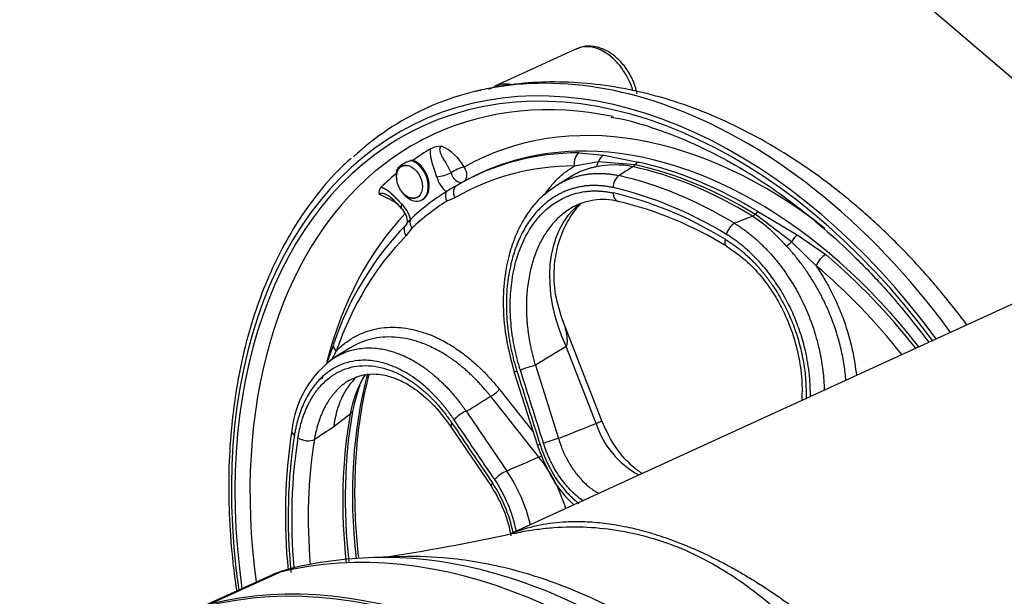
# Model space of a CAD drawing. Units: millimetres. Extents: x 0 to 210, y -3 to 297.
# Drawn here: x 26 to 39, y 272 to 279 of the extents above; entities that cross this region are included whole.
import ezdxf
from ezdxf import colors
from ezdxf.entities.mleader import LeaderData, LeaderLine
from ezdxf.math import Vec2, Vec3

# ---------------------------------------------------------------- set-up
doc = ezdxf.new("R2010")
doc.units = ezdxf.units.MM
doc.layers.add('A6B7N0B000', color=7, linetype='Continuous')
doc.layers.add('Default', color=7, linetype='Continuous')

# ---------------------------------------------------------------- blocks, each defined once
blk = doc.blocks.new('SE9')
at = {"layer": 'A6B7N0B000', "color": 7, "linetype": 'Continuous'}
for p, q in [((32.975, 279.05), (31.919, 278.567)), ((33.012, 277.704), (33.331, 277.674)), ((33.256, 277.585), (32.951, 277.533)), ((33.735, 277.549), (33.256, 277.585)), ((33.331, 277.674), (33.774, 277.583)), ((30.729, 277.538), (30.718, 277.533)), ((30.644, 277.374), (30.647, 277.352)), ((31.609, 277.38), (31.569, 277.36)), ((32.928, 277.41), (32.733, 277.291)), ((30.723, 277.187), (30.737, 277.17)), ((41.821, 277.21), (32.12, 272.765)), ((32.724, 277.286), (32.691, 277.26)), ((30.906, 277.123), (30.917, 277.128)), ((30.965, 277.09), (30.976, 277.095)), ((31.4, 277.12), (31.297, 277.079)), ((35.332, 276.94), (35.835, 276.639)), ((35.761, 276.549), (35.289, 276.907)), ((30.843, 276.726), (30.771, 276.631)), ((36.079, 276.24), (35.761, 276.549)), ((35.835, 276.639), (36.205, 276.385)), ((33.303, 274.232), (32.795, 275.538)), ((29.826, 275.214), (29.731, 274.959)), ((30.051, 275.18), (29.842, 275.05)), ((33.23, 274.198), (32.843, 275.194)), ((29.864, 275.135), (29.798, 275.014)), ((32.443, 274.95), (32.742, 274.002)), ((29.69, 274.815), (29.677, 274.77)), ((32.17, 274.859), (32.47, 273.91)), ((30.044, 274.319), (29.832, 274.152)), ((31.35, 274.152), (31.874, 273.379)), ((30.721, 272.471), (30.345, 272.459)), ((29.007, 272.224), (28.113, 271.814)), ((29.119, 272.263), (28.224, 271.853))]:
    blk.add_line(p, q, dxfattribs=at)
for centre, radius, start, end in [((31.219, 277.503), 0.286, 88.7927, 117.9353), ((30.999, 277.244), 0.59, 27.7574, 67.4376), ((30.858, 277.031), 0.575, 90.1296, 92.7433), ((31.075, 278.095), 0.708, 277.3046, 292.9336), ((33.472, 276.345), 1.202, 78.7829, 102.2036), ((129.428, 129.628), 176.17, 122.91201, 122.98111), ((30.501, 277.195), 0.0845, 130.3048, 200.7845), ((31.424, 277.151), 0.146, 160.3264, 209.5938), ((33.565, 273.439), 4.397, 119.0672, 121.2072), ((29.802, 275.725), 1.568, 56.7067, 66.73), ((29.993, 276.401), 0.923, 39.0944, 55.7927), ((33.32, 276.275), 0.824, 76.0308, 120.7815), ((32.426, 272.452), 4.749, 58.3285, 76.7273), ((30.549, 276.809), 0.236, 355.8706, 46.7824), ((30.251, 277.145), 0.64, 321.8094, 327.944), ((30.949, 276.802), 0.131, 162.836, 215.4894), ((34.098, 275.135), 2.097, 40.486, 56.4444), ((33.703, 273.928), 4.086, 135.9289, 161.5291), ((202.819, -4.345), 327.16, 121.3021, 121.38417), ((30.607, 273.969), 1.325, 125.1778, 174.2681), ((31.389, 274.099), 1.362, 147.426, 170.6979), ((31.723, 274.836), 0.32, 296.004, 322.0663), ((160.113, 74.818), 238.133, 123.16776, 123.2403), ((34.319, 274.538), 1.141, 197.3518, 241.9616), ((36.306, 273.011), 7.102, 171.1458, 185.8183), ((30.987, 272.555), 1.926, 16.1561, 38.744), ((30.318, 272.393), 2.119, 13.3717, 34.0841), ((30.504, 272.458), 1.651, 9.8999, 33.9078), ((30.381, 272.425), 1.809, 11.3339, 33.6289), ((30.318, 272.409), 1.919, 11.7438, 33.5476), ((26.897, 296.692), 24.491, 278.3095, 282.4082), ((30.473, 267.416), 5.044, 91.4499, 104.0471), ((29.59, 270.951), 1.4, 104.1073, 114.6163)]:
    blk.add_arc(centre, radius, start, end, dxfattribs=at)
for centre, major_axis, ratio, start_param, end_param in [((33.252, 278.446), (0.277, -0.605), 0.675453, 1.370201, 3.141593), ((34.115, 271.236), (-3.123, 6.817), 0.675453, 5.01309, 6.283185), ((34.12, 271.239), (3.152, -6.88), 0.675453, 1.86865, 4.301125), ((34.226, 271.287), (-3.203, 6.991), 0.675453, 5.714211, 6.283185), ((32.196, 277.962), (0.277, -0.605), 0.675453, 2.685237, 3.141827), ((32.15, 277.941), (-0.276, 0.601), 0.675453, 0, 0.091727), ((32.15, 277.941), (-0.276, 0.601), 0.675453, 6.024642, 6.283185), ((34.195, 271.273), (-3.059, 6.676), 0.675453, 5.823981, 6.283185), ((34.226, 271.287), (-3.203, 6.991), 0.675453, 5.005365, 5.714211), ((34.226, 271.287), (-3.203, 6.991), 0.675453, 0, 0.215718), ((34.589, 271.453), (-2.834, 6.185), 0.675453, -0.919673, 0.057118), ((34.115, 271.236), (-3.123, 6.817), 0.675453, 0, 1.155485), ((34.195, 271.273), (-3.059, 6.676), 0.675453, 0, 0.182136), ((34.413, 271.373), (-3.003, 6.554), 0.675453, 0.075334, 0.131183), ((34.459, 271.394), (2.762, -6.028), 0.675453, 2.844213, 3.209272), ((34.5, 271.413), (-2.763, 6.03), 0.675453, -0.278658, 0.031992), ((33.046, 277.573), (-0.001, 0.14), 0.705037, 0.34451, 1.85535), ((34.5, 271.413), (-2.763, 6.03), 0.675453, -1.229353, -0.278658), ((30.848, 277.344), (-0.117, 0.255), 0.675453, 1.983629, 5.772923), ((30.86, 277.35), (-0.117, 0.255), 0.675453, 3.141593, 5.701892), ((33.18, 277.616), (0.021, -0.103), 0.724923, 0.239163, 1.115229), ((33.358, 277.543), (0.026, 0.138), 0.779439, 0.482116, 1.413355), ((33.791, 277.454), (0.03, 0.137), 0.657815, 0.493218, 0.950716), ((34.398, 271.366), (-2.761, 6.025), 0.675453, 5.495952, 5.814291), ((34.195, 271.273), (-3.059, 6.676), 0.675453, 0.182136, 1.146152), ((34.413, 271.373), (-3.003, 6.554), 0.675453, 0.183486, 0.239336), ((30.848, 277.344), (-0.117, 0.255), 0.675453, 0.824932, 1.157963), ((31.443, 277.45), (0.126, 0.06), 0.298733, 0.775728, 2.234701), ((31.448, 277.452), (-0.058, 0.127), 0.675453, 1.341531, 3.050035), ((34.369, 271.353), (2.705, -5.904), 0.675453, 2.844213, 3.209272), ((31.443, 277.45), (-0.069, 0.122), 0.736201, 3.267937, 4.871068), ((33.693, 277.621), (-0.022, -0.103), 0.657815, 0.510671, 0.950716), ((34.327, 271.334), (-2.749, 5.999), 0.675453, 5.495952, 5.814291), ((34.357, 271.347), (-2.754, 6.01), 0.675453, 5.495952, 5.814291), ((31.359, 277.411), (0.116, -0.254), 0.675453, 4.483123, 5.33022), ((33.546, 277.28), (0.031, 0.137), 0.655979, 0.514948, 1.915748), ((34.121, 271.239), (-2.742, 5.984), 0.675453, 5.501432, 5.808811), ((34.413, 271.373), (-2.761, 6.026), 0.675453, 0.092854, 0.221815), ((34.033, 271.199), (-2.69, 5.872), 0.675453, 5.501432, 5.808811), ((33.547, 277.211), (0.031, 0.137), 0.655906, 1.915915, 3.140271), ((34.027, 271.196), (-2.661, 5.808), 0.675453, 5.501647, 5.808597), ((34.369, 271.353), (-2.713, 5.921), 0.675453, 0.092854, 0.221815), ((30.625, 276.842), (-0.116, 0.254), 0.675453, 4.409227, 5.256324), ((34.02, 275.616), (0.909, -1.495), 0.707249, 3.236218, 4.568714), ((35.316, 276.823), (0.073, 0.119), 0.520465, 0.693201, 1.150699), ((34.589, 271.453), (-2.834, 6.185), 0.675453, 0.265942, 0.691687), ((35.269, 276.969), (-0.0548, -0.0896), 0.520465, 0.710654, 1.150699), ((35.008, 276.675), (-0.072, -0.12), 0.52332, 3.849592, 5.250392), ((34.369, 271.353), (-2.705, 5.904), 0.675453, 0.24699, 0.612049), ((34.992, 276.614), (0.072, 0.12), 0.523432, 2.108695, 3.146733), ((35.726, 276.564), (-0.0764, -0.072), 0.337281, 0.847701, 1.723768), ((35.809, 276.53), (0.071, 0.121), 0.363117, 0.691498, 1.622737), ((36.172, 276.281), (0.09, 0.107), 0.423672, 0.764142, 2.274982), ((34.459, 271.394), (2.762, -6.028), 0.675453, 1.912354, 2.182845), ((34.369, 271.353), (2.705, -5.904), 0.675453, 1.919831, 2.182845), ((29.96, 275.176), (0.132, -0.046), 0.603544, 3.246799, 4.12713), ((29.96, 275.176), (0.132, -0.046), 0.603544, 3.141703, 3.246799), ((32.348, 274.916), (-0.133, -0.042), 0.039278, 3.917299, 5.542109), ((29.593, 274.83), (-0.0925, 0.0498), 0.660732, 3.339559, 3.631445), ((31.166, 273.4), (0.92, -1.489), 0.658055, 3.271774, 3.839305), ((34.744, 271.525), (-2.622, 5.723), 0.675453, 0.684731, 1.116354), ((32.304, 274.901), (0.133, 0.042), 0.03925, 2.402528, 3.148916), ((34.6, 271.459), (-2.611, 5.7), 0.675453, 0.770648, 1.114818), ((34.646, 271.48), (-2.62, 5.718), 0.675453, 0.770648, 1.114818), ((30.18, 274.287), (-0.138, 0.025), 0.529057, 5.66791, 6.185523), ((31.495, 274.273), (0.116, 0.079), 0.343587, 0.874366, 2.389137), ((31.466, 274.231), (0.116, 0.079), 0.343611, 2.39116, 3.168302), ((34.033, 271.199), (-2.69, 5.872), 0.675453, 0.789043, 1.096422), ((34.027, 271.196), (-2.661, 5.808), 0.675453, 0.789258, 1.08366), ((29.427, 274.081), (0.138, -0.022), 0.519519, 3.182559, 3.935587), ((29.427, 274.081), (0.138, -0.022), 0.519519, 3.14164, 3.182559), ((29.473, 274.047), (-0.138, 0.022), 0.519406, 0.793891, 2.534683), ((32.648, 273.968), (-0.133, -0.042), 0.039274, 3.917299, 5.54252), ((34.125, 271.241), (-2.596, 5.666), 0.675453, 0.789258, 1.079596), ((32.603, 273.952), (0.133, 0.042), 0.039226, 2.403579, 3.140895), ((32.529, 273.821), (0.0823, 0.0652), 0.286231, 3.992522, 4.479644), ((32.02, 273.499), (0.116, 0.079), 0.343567, 0.874357, 2.388075), ((31.99, 273.457), (0.116, 0.079), 0.343608, 2.390747, 3.154684), ((32.138, 263.867), (-3.732, 8.146), 0.675453, 5.151705, 6.158538), ((32.408, 263.991), (-3.708, 8.092), 0.675453, 5.151705, 6.00467), ((31.206, 263.443), (-3.727, 8.134), 0.675453, 5.110673, 6.199571), ((31.243, 263.457), (-3.732, 8.146), 0.675453, 5.151705, 6.158538), ((29.59, 270.951), (0.583, -1.273), 0.675453, 3.016946, 3.141593), ((29.59, 270.951), (0.341, -1.358), 0.731682, 3.141616, 3.276495)]:
    blk.add_ellipse(centre, major_axis=major_axis, ratio=ratio, start_param=start_param, end_param=end_param, dxfattribs=at)
for major_axis in [(-0.094, 0.206), (-0.094, 0.205)]:
    blk.add_ellipse((30.812, 277.328), major_axis=major_axis, ratio=0.675453, dxfattribs=at)
for points, degree, knots in [([(33.763, 278.47), (33.755, 278.504), (33.734, 278.585), (33.67, 278.728), (33.567, 278.872), (33.44, 278.988), (33.301, 279.063), (33.163, 279.091), (33.046, 279.083), (32.992, 279.053), (32.97, 279.041)], 3, [0, 0, 0, 0, 0.079374, 0.225198, 0.372023, 0.52032, 0.670581, 0.803021, 0.930798, 1, 1, 1, 1]), ([(38.032, 275.476), (37.973, 275.556), (37.793, 275.79), (37.478, 276.165), (37.08, 276.584), (36.662, 276.971), (36.227, 277.324), (35.777, 277.639), (35.315, 277.914), (34.844, 278.147), (34.366, 278.336), (33.886, 278.479), (33.407, 278.575), (32.932, 278.624), (32.47, 278.624), (32.086, 278.587), (31.881, 278.546), (31.812, 278.531)], 3, [0.6042639, 0.6042639, 0.6042639, 0.6042639, 0.6182995, 0.6462701, 0.6742796, 0.7023288, 0.7304137, 0.7585231, 0.7866274, 0.8146908, 0.8426658, 0.8704956, 0.8981204, 0.9254868, 0.9525594, 0.9793292, 0.9918363, 0.9918363, 0.9918363, 0.9918363]), ([(33.424, 278.168), (33.462, 278.162), (33.627, 278.133), (33.96, 278.034), (34.388, 277.874), (34.82, 277.669), (35.247, 277.424), (35.668, 277.139), (36.08, 276.817), (36.48, 276.46), (36.865, 276.07), (37.219, 275.665), (37.439, 275.384), (37.54, 275.249)], 3, [0, 0, 0, 0, 0.009185, 0.0466976, 0.0841562, 0.1215763, 0.1589713, 0.1963518, 0.2337258, 0.2710979, 0.3084711, 0.3458475, 0.3788898, 0.3788898, 0.3788898, 0.3788898]), ([(31.165, 277.392), (31.16, 277.412), (31.151, 277.438), (31.148, 277.45), (31.136, 277.484), (31.124, 277.52), (31.121, 277.53), (31.112, 277.557), (31.107, 277.576), (31.093, 277.627), (31.087, 277.667), (31.081, 277.717), (31.085, 277.756)], 2, [0, 0, 0, 0.125, 0.125, 0.25, 0.25, 0.375, 0.375, 0.5, 0.5, 0.75, 0.75, 1, 1, 1]), ([(31.225, 277.789), (31.224, 277.788), (31.221, 277.787), (31.217, 277.784), (31.214, 277.78), (31.211, 277.777), (31.208, 277.772), (31.206, 277.767), (31.205, 277.762), (31.204, 277.757), (31.203, 277.751), (31.203, 277.736), (31.209, 277.708), (31.226, 277.667), (31.252, 277.622), (31.279, 277.579), (31.302, 277.542), (31.32, 277.509), (31.337, 277.477), (31.346, 277.454), (31.351, 277.443)], 3, [0, 0, 0, 0, 0.016253, 0.03252, 0.04886, 0.065327, 0.081973, 0.098841, 0.115974, 0.133407, 0.151173, 0.1693, 0.2657, 0.378187, 0.507156, 0.64719, 0.736397, 0.824336, 0.911884, 1, 1, 1, 1]), ([(30.057, 277.631), (30, 277.581), (29.855, 277.451), (29.615, 277.173), (29.361, 276.818), (29.135, 276.425), (28.94, 276.001), (28.777, 275.549), (28.647, 275.07), (28.552, 274.568), (28.491, 274.046), (28.465, 273.507), (28.475, 272.955), (28.514, 272.46), (28.554, 272.149), (28.572, 272.027)], 3, [0, 0, 0, 0, 0.0166225, 0.0504604, 0.0843574, 0.1183163, 0.1523325, 0.1863963, 0.2204965, 0.254622, 0.2887632, 0.3229129, 0.3570653, 0.3912165, 0.4131652, 0.4131652, 0.4131652, 0.4131652]), ([(30.643, 277.459), (30.646, 277.474), (30.652, 277.489), (30.666, 277.509), (30.672, 277.516), (30.685, 277.53), (30.692, 277.536), (30.716, 277.555), (30.736, 277.567), (30.769, 277.583), (30.781, 277.588), (30.805, 277.597), (30.817, 277.601), (30.83, 277.605)], 3, [0, 0, 0, 0, 0.25, 0.25, 0.375, 0.375, 0.5, 0.5, 0.75, 0.75, 0.875, 0.875, 1, 1, 1, 1]), ([(32.566, 277.165), (32.588, 277.198), (32.639, 277.269), (32.729, 277.368), (32.834, 277.461), (32.912, 277.509), (32.951, 277.533)], 3, [0.7623014, 0.7623014, 0.7623014, 0.7623014, 0.8122223, 0.8744821, 0.9370092, 1, 1, 1, 1]), ([(32.593, 277.192), (32.609, 277.205), (32.673, 277.256), (32.756, 277.308), (32.841, 277.348), (32.887, 277.367), (32.934, 277.384), (32.983, 277.399), (33.033, 277.412), (33.085, 277.422), (33.137, 277.43), (33.191, 277.435), (33.246, 277.437), (33.301, 277.437), (33.357, 277.434), (33.414, 277.429), (33.471, 277.42), (33.509, 277.412), (33.528, 277.408)], 3, [0.6682191, 0.6682191, 0.6682191, 0.6682191, 0.6880473, 0.7498079, 0.7664803, 0.7834174, 0.8006008, 0.8180114, 0.8356295, 0.8534344, 0.8714051, 0.88952, 0.9077572, 0.9260945, 0.9445097, 0.9629804, 0.9814844, 1, 1, 1, 1]), ([(33.218, 277.52), (33.21, 277.518), (33.192, 277.514), (33.166, 277.508), (33.14, 277.501), (33.115, 277.493), (33.09, 277.484), (33.065, 277.475), (33.04, 277.465), (33.016, 277.455), (32.992, 277.444), (32.969, 277.432), (32.946, 277.42), (32.929, 277.411), (32.92, 277.405), (32.919, 277.404)], 3, [0, 0, 0, 0, 0.0112209, 0.0224289, 0.0336214, 0.0447955, 0.0559485, 0.0670777, 0.0781804, 0.089254, 0.1002958, 0.111303, 0.1222733, 0.1332039, 0.1354089, 0.1354089, 0.1354089, 0.1354089]), ([(30.509, 277.165), (30.508, 277.165), (30.496, 277.171), (30.48, 277.177), (30.46, 277.179), (30.448, 277.179), (30.437, 277.176), (30.428, 277.172), (30.424, 277.167), (30.422, 277.165)], 3, [0.7332952, 0.7332952, 0.7332952, 0.7332952, 0.7343871, 0.8308261, 0.8666946, 0.9012346, 0.934722, 0.9675036, 1, 1, 1, 1]), ([(30.446, 277.259), (30.479, 277.25), (30.518, 277.224), (30.548, 277.204), (30.585, 277.17), (30.598, 277.157), (30.617, 277.138), (30.624, 277.131), (30.648, 277.105), (30.672, 277.081), (30.68, 277.072), (30.698, 277.054), (30.712, 277.041)], 2, [0, 0, 0, 0.25, 0.25, 0.5, 0.5, 0.625, 0.625, 0.75, 0.75, 0.875, 0.875, 1, 1, 1]), ([(31.428, 277.282), (31.417, 277.276), (31.407, 277.267), (31.392, 277.245), (31.387, 277.231), (31.381, 277.202), (31.381, 277.185), (31.387, 277.152), (31.392, 277.135), (31.4, 277.12)], 3, [0, 0, 0, 0, 0.25, 0.25, 0.5, 0.5, 0.75, 0.75, 1, 1, 1, 1]), ([(32.649, 277.23), (32.595, 277.191), (32.485, 277.106), (32.336, 276.919), (32.216, 276.706), (32.124, 276.471), (32.053, 276.184), (32.017, 275.816), (32.042, 275.35), (32.119, 275.048), (32.17, 274.859)], 3, [0.0213218, 0.0213218, 0.0213218, 0.0213218, 0.1059241, 0.2174928, 0.3176768, 0.4101545, 0.5216772, 0.6572624, 0.8168395, 1, 1, 1, 1]), ([(33.451, 277.252), (33.442, 277.254), (33.423, 277.258), (33.395, 277.264), (33.367, 277.268), (33.34, 277.272), (33.312, 277.275), (33.285, 277.277), (33.257, 277.279), (33.23, 277.28), (33.203, 277.28), (33.176, 277.28), (33.149, 277.279), (33.122, 277.277), (33.096, 277.274), (33.07, 277.271), (33.043, 277.267), (33.017, 277.262), (32.992, 277.257), (32.966, 277.251), (32.941, 277.244), (32.915, 277.237), (32.89, 277.229), (32.866, 277.22), (32.841, 277.21), (32.817, 277.2), (32.792, 277.189), (32.725, 277.156), (32.618, 277.09), (32.484, 276.971), (32.366, 276.828), (32.266, 276.661), (32.185, 276.474), (32.13, 276.292), (32.096, 276.123), (32.077, 275.974), (32.067, 275.82), (32.067, 275.663), (32.076, 275.504), (32.091, 275.375), (32.106, 275.276), (32.119, 275.205), (32.134, 275.136), (32.149, 275.068), (32.166, 275.002), (32.184, 274.937), (32.197, 274.894), (32.204, 274.873)], 3, [0, 0, 0, 0, 0.009704, 0.019392, 0.029066, 0.038727, 0.048376, 0.058014, 0.067641, 0.077259, 0.086869, 0.096472, 0.106069, 0.11566, 0.125248, 0.134833, 0.144416, 0.153999, 0.163582, 0.173167, 0.182754, 0.192346, 0.201942, 0.211545, 0.221155, 0.230774, 0.240403, 0.250042, 0.313091, 0.375448, 0.437555, 0.499887, 0.563139, 0.62472, 0.667691, 0.709325, 0.749869, 0.793166, 0.834784, 0.87499, 0.893813, 0.912277, 0.930407, 0.948223, 0.965748, 0.983, 1, 1, 1, 1]), ([(32.249, 274.889), (32.245, 274.9), (32.238, 274.924), (32.227, 274.96), (32.217, 274.997), (32.207, 275.034), (32.198, 275.071), (32.189, 275.109), (32.18, 275.147), (32.172, 275.186), (32.164, 275.225), (32.157, 275.265), (32.15, 275.305), (32.139, 275.382), (32.126, 275.496), (32.117, 275.65), (32.117, 275.801), (32.127, 275.949), (32.145, 276.093), (32.173, 276.233), (32.21, 276.366), (32.256, 276.492), (32.314, 276.618), (32.386, 276.742), (32.487, 276.877), (32.621, 277.008), (32.765, 277.101), (32.894, 277.156), (33, 277.188), (33.089, 277.203), (33.158, 277.209), (33.206, 277.211), (33.255, 277.21), (33.304, 277.207), (33.353, 277.202), (33.403, 277.194), (33.436, 277.187), (33.453, 277.183)], 3, [0, 0, 0, 0, 0.009882, 0.019845, 0.029894, 0.040032, 0.050262, 0.06059, 0.071019, 0.081553, 0.092197, 0.102955, 0.113832, 0.124832, 0.165035, 0.206657, 0.249966, 0.290408, 0.332002, 0.374999, 0.415963, 0.457446, 0.499658, 0.549805, 0.599633, 0.674423, 0.749721, 0.791048, 0.832687, 0.874745, 0.892562, 0.910392, 0.928243, 0.946123, 0.964037, 0.981994, 1, 1, 1, 1]), ([(30.712, 277.041), (30.707, 277.028), (30.703, 277.016), (30.702, 276.997), (30.704, 276.989), (30.709, 276.983), (30.709, 276.983), (30.71, 276.982)], 3, [0, 0, 0, 0, 0.25, 0.25, 0.5, 0.5, 0.528162, 0.528162, 0.528162, 0.528162]), ([(32.922, 276.996), (32.89, 276.978), (32.814, 276.929), (32.705, 276.832), (32.599, 276.703), (32.511, 276.556), (32.439, 276.394), (32.384, 276.216), (32.345, 276.017), (32.331, 275.866), (32.328, 275.775), (32.327, 275.746), (32.327, 275.714), (32.327, 275.679), (32.328, 275.64), (32.329, 275.598), (32.332, 275.552), (32.335, 275.503), (32.34, 275.451), (32.347, 275.397), (32.355, 275.339), (32.364, 275.279), (32.376, 275.217), (32.389, 275.152), (32.405, 275.086), (32.423, 275.018), (32.436, 274.973), (32.443, 274.95)], 3, [0.2663021, 0.2663021, 0.2663021, 0.2663021, 0.3117883, 0.3742923, 0.4371729, 0.4999708, 0.557861, 0.6191303, 0.6832583, 0.7496005, 0.7570968, 0.7656176, 0.7751486, 0.785673, 0.7971714, 0.8096217, 0.8229988, 0.8372746, 0.852418, 0.8683945, 0.8851664, 0.9026927, 0.9209294, 0.9398295, 0.9593431, 0.9794181, 1, 1, 1, 1]), ([(32.794, 275.54), (32.751, 275.675), (32.684, 275.894), (32.681, 276.242), (32.732, 276.512), (32.805, 276.709), (32.88, 276.85), (32.952, 276.957), (33.004, 277.016), (33.027, 277.039)], 3, [0, 0, 0, 0, 0.1736378, 0.3324493, 0.466261, 0.5675205, 0.6441987, 0.7389825, 0.8330999, 0.8330999, 0.8330999, 0.8330999]), ([(30.793, 276.805), (30.793, 276.806), (30.795, 276.809), (30.799, 276.814), (30.806, 276.822), (30.814, 276.831), (30.821, 276.838), (30.824, 276.841)], 3, [0.5121444, 0.5121444, 0.5121444, 0.5121444, 0.5519974, 0.6641109, 0.7763561, 0.8884259, 1, 1, 1, 1]), ([(30.771, 276.631), (30.761, 276.645), (30.754, 276.661), (30.746, 276.691), (30.744, 276.707), (30.747, 276.735), (30.751, 276.747), (30.765, 276.769), (30.774, 276.777), (30.786, 276.783)], 3, [0, 0, 0, 0, 0.25, 0.25, 0.5, 0.5, 0.75, 0.75, 1, 1, 1, 1]), ([(35.023, 276.791), (35.032, 276.785), (35.05, 276.774), (35.077, 276.756), (35.104, 276.738), (35.13, 276.72), (35.157, 276.701), (35.183, 276.681), (35.209, 276.661), (35.235, 276.64), (35.261, 276.619), (35.286, 276.598), (35.311, 276.576), (35.336, 276.553), (35.36, 276.53), (35.384, 276.507), (35.408, 276.483), (35.432, 276.459), (35.455, 276.435), (35.478, 276.41), (35.5, 276.386), (35.522, 276.36), (35.544, 276.335), (35.565, 276.309), (35.586, 276.283), (35.607, 276.257), (35.627, 276.231), (35.646, 276.204), (35.666, 276.178), (35.684, 276.151), (35.744, 276.064), (35.839, 275.91), (35.954, 275.676), (36.048, 275.431), (36.118, 275.184), (36.164, 274.937), (36.182, 274.753), (36.186, 274.648), (36.187, 274.626)], 3, [0, 0, 0, 0, 0.0089664, 0.0179319, 0.0268939, 0.03585, 0.0447976, 0.0537342, 0.0626573, 0.0715643, 0.0804526, 0.0893197, 0.0981631, 0.1069802, 0.1157685, 0.1245254, 0.1332485, 0.1419352, 0.1505832, 0.1591899, 0.167753, 0.17627, 0.1847387, 0.1931567, 0.2015217, 0.2098316, 0.2180842, 0.2262772, 0.2344087, 0.2424766, 0.2504788, 0.312282, 0.3748963, 0.4378689, 0.5007319, 0.5587403, 0.6200433, 0.6367549, 0.6367549, 0.6367549, 0.6367549]), ([(34.901, 276.585), (34.91, 276.579), (34.928, 276.568), (34.954, 276.551), (34.981, 276.534), (35.007, 276.516), (35.033, 276.497), (35.058, 276.478), (35.084, 276.458), (35.109, 276.438), (35.134, 276.417), (35.159, 276.395), (35.183, 276.373), (35.207, 276.351), (35.231, 276.328), (35.255, 276.305), (35.278, 276.281), (35.301, 276.256), (35.324, 276.231), (35.347, 276.206), (35.369, 276.18), (35.391, 276.154), (35.413, 276.127), (35.434, 276.1), (35.455, 276.072), (35.476, 276.044), (35.496, 276.015), (35.553, 275.933), (35.64, 275.79), (35.744, 275.579), (35.828, 275.36), (35.891, 275.132), (35.933, 274.903), (35.951, 274.698), (35.951, 274.569), (35.949, 274.515), (35.949, 274.512)], 3, [0, 0, 0, 0, 0.0097201, 0.0194233, 0.0291105, 0.0387828, 0.0484412, 0.0580869, 0.0677207, 0.0773439, 0.0869575, 0.0965626, 0.1061603, 0.1157517, 0.1253381, 0.1349205, 0.1445, 0.154078, 0.1636555, 0.1732337, 0.1828139, 0.1923972, 0.201985, 0.2115783, 0.2211785, 0.2307868, 0.2404044, 0.2500327, 0.3131794, 0.3755537, 0.4376156, 0.4998602, 0.5631143, 0.624684, 0.6676434, 0.6700824, 0.6700824, 0.6700824, 0.6700824]), ([(36.006, 274.539), (36.006, 274.581), (36.005, 274.674), (35.996, 274.821), (35.974, 274.979), (35.938, 275.165), (35.879, 275.374), (35.792, 275.603), (35.685, 275.821), (35.577, 275.997), (35.478, 276.135), (35.394, 276.238), (35.306, 276.335), (35.229, 276.41), (35.166, 276.466), (35.118, 276.506), (35.069, 276.544), (35.019, 276.58), (34.969, 276.615), (34.935, 276.636), (34.918, 276.646)], 3, [0.3412022, 0.3412022, 0.3412022, 0.3412022, 0.3749851, 0.4159235, 0.457407, 0.4996396, 0.562059, 0.6242363, 0.6866435, 0.7497192, 0.785193, 0.8208033, 0.8566146, 0.8926875, 0.9104417, 0.9282394, 0.9460873, 0.9639924, 0.9819612, 1, 1, 1, 1]), ([(34.92, 276.494), (35.011, 276.432), (35.158, 276.331), (35.364, 276.115), (35.522, 275.897), (35.67, 275.637), (35.79, 275.341), (35.872, 275.004), (35.901, 274.723), (35.897, 274.552), (35.893, 274.488)], 3, [0, 0, 0, 0, 0.0990691, 0.1886416, 0.2678487, 0.3373367, 0.445812, 0.5369191, 0.6318095, 0.6900372, 0.6900372, 0.6900372, 0.6900372]), ([(36.467, 274.751), (36.466, 274.76), (36.46, 274.835), (36.442, 274.979), (36.4, 275.185), (36.341, 275.394), (36.267, 275.599), (36.198, 275.752), (36.145, 275.858), (36.112, 275.92), (36.077, 275.981), (36.04, 276.042), (36.002, 276.103), (35.963, 276.162), (35.921, 276.221), (35.879, 276.279), (35.834, 276.336), (35.789, 276.391), (35.742, 276.445), (35.71, 276.48), (35.693, 276.497)], 3, [0.4324559, 0.4324559, 0.4324559, 0.4324559, 0.4405681, 0.5001397, 0.5627217, 0.6254218, 0.687914, 0.7498788, 0.7697449, 0.7898434, 0.8101594, 0.8306772, 0.8513804, 0.8722519, 0.8932742, 0.914429, 0.935698, 0.9570623, 0.9785027, 1, 1, 1, 1]), ([(36.079, 276.24), (36.1, 276.209), (36.141, 276.146), (36.2, 276.049), (36.255, 275.949), (36.307, 275.848), (36.354, 275.745), (36.399, 275.64), (36.473, 275.443), (36.553, 275.167), (36.591, 274.927), (36.602, 274.817)], 3, [0, 0, 0, 0, 0.0360858, 0.0719908, 0.1077498, 0.1433994, 0.1789776, 0.2145241, 0.2500797, 0.3768638, 0.4853813, 0.4853813, 0.4853813, 0.4853813]), ([(32.798, 275.53), (32.801, 275.522), (32.812, 275.491), (32.827, 275.443), (32.84, 275.389), (32.847, 275.348), (32.851, 275.316), (32.853, 275.29), (32.854, 275.266), (32.853, 275.244), (32.851, 275.225), (32.848, 275.208), (32.844, 275.198), (32.843, 275.194)], 3, [0.4401468, 0.4401468, 0.4401468, 0.4401468, 0.4843214, 0.5973722, 0.6845775, 0.7514238, 0.7974362, 0.8398429, 0.8786903, 0.9140366, 0.9459589, 0.9745633, 1, 1, 1, 1]), ([(29.864, 275.135), (29.882, 275.154), (29.92, 275.191), (29.98, 275.241), (30.043, 275.285), (30.109, 275.324), (30.177, 275.358), (30.247, 275.386), (30.381, 275.428), (30.588, 275.456), (30.857, 275.423), (31.091, 275.346), (31.285, 275.251), (31.447, 275.148), (31.597, 275.033), (31.734, 274.91), (31.86, 274.78), (31.938, 274.686), (31.976, 274.639)], 3, [0, 0, 0, 0, 0.036086, 0.071991, 0.10775, 0.143399, 0.178978, 0.214524, 0.25008, 0.376864, 0.49986, 0.60326, 0.677748, 0.749856, 0.816973, 0.879812, 0.940971, 1, 1, 1, 1]), ([(31.864, 274.549), (31.856, 274.558), (31.842, 274.576), (31.819, 274.604), (31.797, 274.63), (31.775, 274.656), (31.753, 274.681), (31.73, 274.705), (31.708, 274.729), (31.686, 274.752), (31.664, 274.774), (31.643, 274.796), (31.621, 274.817), (31.6, 274.837), (31.579, 274.857), (31.558, 274.876), (31.537, 274.894), (31.517, 274.911), (31.497, 274.928), (31.477, 274.944), (31.457, 274.96), (31.438, 274.975), (31.42, 274.989), (31.402, 275.003), (31.384, 275.016), (31.366, 275.028), (31.349, 275.04), (31.333, 275.051), (31.317, 275.062), (31.301, 275.072), (31.237, 275.113), (31.124, 275.176), (30.963, 275.245), (30.807, 275.291), (30.653, 275.316), (30.502, 275.32), (30.354, 275.302), (30.214, 275.262), (30.113, 275.216), (30.059, 275.184), (30.046, 275.177)], 3, [0, 0, 0, 0, 0.0106531, 0.0212062, 0.0316535, 0.0419897, 0.0522092, 0.0623067, 0.072277, 0.0821149, 0.0918154, 0.1013736, 0.1107845, 0.1200437, 0.1291464, 0.1380883, 0.1468651, 0.1554726, 0.1639069, 0.1721639, 0.1802401, 0.1881317, 0.1958353, 0.2033477, 0.2106656, 0.217786, 0.224706, 0.2314228, 0.2379338, 0.2442365, 0.2503285, 0.3152049, 0.3787799, 0.4405681, 0.5001397, 0.5627217, 0.6254218, 0.687914, 0.7498788, 0.7684049, 0.7684049, 0.7684049, 0.7684049]), ([(29.843, 275.051), (29.858, 275.061), (29.923, 275.097), (30.042, 275.146), (30.202, 275.177), (30.368, 275.177), (30.539, 275.148), (30.721, 275.086), (30.851, 275.018), (30.927, 274.971), (30.95, 274.956), (30.976, 274.939), (31.003, 274.92), (31.033, 274.898), (31.065, 274.874), (31.098, 274.847), (31.134, 274.818), (31.171, 274.786), (31.209, 274.75), (31.249, 274.712), (31.291, 274.67), (31.333, 274.626), (31.375, 274.578), (31.419, 274.526), (31.462, 274.472), (31.506, 274.414), (31.534, 274.374), (31.549, 274.354)], 3, [0.3539891, 0.3539891, 0.3539891, 0.3539891, 0.3748963, 0.4378689, 0.5007319, 0.5587403, 0.6200433, 0.6841141, 0.7503036, 0.7577144, 0.7659908, 0.7751208, 0.7850906, 0.7958843, 0.8074843, 0.8198704, 0.8330207, 0.8469104, 0.8615129, 0.8767989, 0.8927367, 0.9092924, 0.9264297, 0.9441103, 0.9622939, 0.9809383, 1, 1, 1, 1]), ([(31.392, 274.242), (31.385, 274.252), (31.371, 274.272), (31.35, 274.302), (31.329, 274.331), (31.307, 274.36), (31.285, 274.389), (31.262, 274.418), (31.238, 274.446), (31.214, 274.474), (31.189, 274.502), (31.164, 274.53), (31.138, 274.557), (31.089, 274.607), (31.014, 274.678), (30.909, 274.762), (30.801, 274.836), (30.692, 274.897), (30.583, 274.946), (30.472, 274.983), (30.363, 275.007), (30.256, 275.017), (30.133, 275.014), (29.998, 274.989), (29.856, 274.931), (29.726, 274.844), (29.626, 274.747), (29.552, 274.652), (29.498, 274.568), (29.45, 274.476), (29.415, 274.394), (29.391, 274.326), (29.374, 274.273), (29.358, 274.218), (29.345, 274.162), (29.332, 274.105), (29.326, 274.066), (29.322, 274.046)], 3, [0, 0, 0, 0, 0.009865, 0.019814, 0.029851, 0.039981, 0.050207, 0.060533, 0.070963, 0.081502, 0.092153, 0.102921, 0.113811, 0.124828, 0.164997, 0.206618, 0.249957, 0.290387, 0.331981, 0.374985, 0.415924, 0.457407, 0.49964, 0.562059, 0.624236, 0.686644, 0.749719, 0.785193, 0.820803, 0.856615, 0.892687, 0.910442, 0.928239, 0.946087, 0.963992, 0.981961, 1, 1, 1, 1]), ([(29.368, 274.011), (29.37, 274.021), (29.373, 274.042), (29.379, 274.072), (29.385, 274.102), (29.392, 274.132), (29.399, 274.161), (29.406, 274.19), (29.414, 274.218), (29.423, 274.246), (29.431, 274.273), (29.441, 274.3), (29.45, 274.327), (29.461, 274.353), (29.471, 274.379), (29.482, 274.404), (29.494, 274.428), (29.505, 274.453), (29.518, 274.476), (29.53, 274.499), (29.543, 274.522), (29.557, 274.544), (29.571, 274.566), (29.585, 274.587), (29.6, 274.608), (29.615, 274.628), (29.631, 274.647), (29.676, 274.701), (29.757, 274.781), (29.882, 274.864), (30.019, 274.92), (30.165, 274.948), (30.317, 274.947), (30.458, 274.921), (30.582, 274.88), (30.687, 274.832), (30.775, 274.783), (30.847, 274.736), (30.902, 274.696), (30.956, 274.654), (31.007, 274.611), (31.058, 274.565), (31.106, 274.517), (31.153, 274.468), (31.198, 274.417), (31.241, 274.365), (31.283, 274.311), (31.324, 274.257), (31.35, 274.219), (31.363, 274.2)], 3, [0, 0, 0, 0, 0.00972, 0.019423, 0.02911, 0.038783, 0.048441, 0.058087, 0.067721, 0.077344, 0.086957, 0.096563, 0.10616, 0.115752, 0.125338, 0.13492, 0.1445, 0.154078, 0.163655, 0.173234, 0.182814, 0.192397, 0.201985, 0.211578, 0.221178, 0.230787, 0.240404, 0.250033, 0.313179, 0.375554, 0.437616, 0.49986, 0.563114, 0.624684, 0.667643, 0.709274, 0.749824, 0.772799, 0.795264, 0.817259, 0.838821, 0.859989, 0.880799, 0.901286, 0.921484, 0.941425, 0.961139, 0.980655, 1, 1, 1, 1]), ([(30.018, 274.748), (30.089, 274.783), (30.195, 274.833), (30.363, 274.842), (30.483, 274.826), (30.592, 274.796), (30.722, 274.744), (30.9, 274.639), (31.127, 274.447), (31.263, 274.269), (31.35, 274.152)], 3, [0, 0, 0, 0, 0.170317, 0.298145, 0.382083, 0.440297, 0.528769, 0.650724, 0.808022, 1, 1, 1, 1]), ([(30.155, 272.463), (30.138, 272.606), (30.112, 272.918), (30.101, 273.389), (30.123, 273.872), (30.18, 274.337), (30.244, 274.65), (30.284, 274.81), (30.288, 274.826)], 3, [0.6781705, 0.6781705, 0.6781705, 0.6781705, 0.7074083, 0.7420126, 0.7766088, 0.8111995, 0.8457887, 0.849782, 0.849782, 0.849782, 0.849782]), ([(30.018, 274.748), (29.992, 274.731), (29.929, 274.687), (29.862, 274.621), (29.812, 274.561), (29.786, 274.525), (29.76, 274.487), (29.736, 274.447), (29.713, 274.404), (29.691, 274.359), (29.67, 274.311), (29.651, 274.262), (29.633, 274.211), (29.617, 274.157), (29.603, 274.102), (29.59, 274.046), (29.583, 274.007), (29.58, 273.987)], 3, [0.6464771, 0.6464771, 0.6464771, 0.6464771, 0.6884351, 0.7501471, 0.7680798, 0.7863182, 0.8048396, 0.8236202, 0.8426352, 0.8618589, 0.8812649, 0.9008262, 0.9205154, 0.9403049, 0.9601672, 0.9800746, 1, 1, 1, 1]), ([(30.169, 274.693), (30.168, 274.689), (30.157, 274.657), (30.142, 274.611), (30.126, 274.555), (30.113, 274.513), (30.102, 274.47), (30.091, 274.427), (30.082, 274.387), (30.078, 274.362), (30.075, 274.35)], 3, [0.482018, 0.482018, 0.482018, 0.482018, 0.5000233, 0.6274279, 0.691896, 0.7501779, 0.8202525, 0.8852245, 0.9451266, 1, 1, 1, 1]), ([(33.23, 274.198), (33.254, 274.208), (33.29, 274.224), (33.303, 274.231), (33.303, 274.232), (33.303, 274.232)], 3, [0, 0, 0, 0, 0.2873974, 0.4969864, 0.5052653, 0.5052653, 0.5052653, 0.5052653]), ([(33.836, 273.542), (33.796, 273.567), (33.674, 273.657), (33.471, 273.877), (33.366, 274.096), (33.303, 274.232)], 3, [0.2989579, 0.2989579, 0.2989579, 0.2989579, 0.4315603, 0.6981075, 1, 1, 1, 1]), ([(32.742, 274.002), (32.745, 273.994), (32.75, 273.976), (32.759, 273.949), (32.77, 273.92), (32.781, 273.889), (32.795, 273.856), (32.809, 273.822), (32.826, 273.786), (32.845, 273.749), (32.866, 273.71), (32.889, 273.671), (32.914, 273.63), (32.942, 273.589), (32.972, 273.548), (33.005, 273.507), (33.041, 273.466), (33.08, 273.426), (33.122, 273.389), (33.163, 273.355), (33.205, 273.325), (33.24, 273.304), (33.261, 273.292), (33.268, 273.288)], 3, [0, 0, 0, 0, 0.0205658, 0.0428677, 0.0669369, 0.0928034, 0.120496, 0.1500407, 0.1814604, 0.2147729, 0.2499903, 0.2871173, 0.3261497, 0.3670731, 0.4098613, 0.4544746, 0.5008588, 0.5524464, 0.6029743, 0.6523585, 0.7005267, 0.7474186, 0.7704966, 0.7704966, 0.7704966, 0.7704966]), ([(32.47, 273.91), (32.534, 273.743), (32.645, 273.471), (32.838, 273.238), (32.94, 273.144), (32.943, 273.141)], 3, [0, 0, 0, 0, 0.2925436, 0.5569989, 0.5650871, 0.5650871, 0.5650871, 0.5650871]), ([(32.504, 273.925), (32.507, 273.915), (32.513, 273.897), (32.522, 273.869), (32.532, 273.842), (32.542, 273.815), (32.552, 273.789), (32.563, 273.763), (32.573, 273.738), (32.584, 273.714), (32.596, 273.69), (32.607, 273.666), (32.619, 273.643), (32.631, 273.62), (32.643, 273.598), (32.672, 273.546), (32.721, 273.467), (32.792, 273.371), (32.862, 273.291), (32.929, 273.225), (32.976, 273.185), (33.002, 273.164), (33.006, 273.161)], 3, [0, 0, 0, 0, 0.0192039, 0.0381593, 0.056876, 0.0753636, 0.0936314, 0.1116889, 0.129545, 0.1472087, 0.1646886, 0.1819934, 0.1991314, 0.2161108, 0.2329398, 0.2496262, 0.3369597, 0.4198333, 0.4992432, 0.5638085, 0.6265147, 0.6392717, 0.6392717, 0.6392717, 0.6392717]), ([(33.065, 273.19), (33.061, 273.193), (33.03, 273.215), (32.971, 273.261), (32.894, 273.334), (32.822, 273.416), (32.755, 273.508), (32.704, 273.588), (32.669, 273.652), (32.646, 273.696), (32.625, 273.741), (32.604, 273.788), (32.584, 273.837), (32.565, 273.888), (32.554, 273.923), (32.548, 273.941)], 3, [0.3191037, 0.3191037, 0.3191037, 0.3191037, 0.3313427, 0.4140279, 0.4992898, 0.579352, 0.6622469, 0.7489808, 0.782967, 0.817464, 0.8525373, 0.888255, 0.9246882, 0.9619109, 1, 1, 1, 1]), ([(32.14, 272.773), (32.155, 272.779), (32.272, 272.825), (32.498, 272.89), (32.803, 272.927), (33.082, 272.929), (33.334, 272.909), (33.592, 272.867), (33.856, 272.804), (34.124, 272.721), (34.306, 272.65), (34.397, 272.614)], 3, [0.8077924, 0.8077924, 0.8077924, 0.8077924, 0.8125234, 0.8444486, 0.8751642, 0.8962845, 0.9172723, 0.9381327, 0.9588705, 0.9794912, 1, 1, 1, 1]), ([(32.16, 272.771), (32.189, 272.778), (32.291, 272.798), (32.464, 272.827), (32.754, 272.857), (33.115, 272.862), (33.548, 272.815), (33.974, 272.714), (34.388, 272.562), (34.795, 272.356), (35.191, 272.098), (35.567, 271.794), (35.929, 271.441), (36.211, 271.114), (36.426, 270.835), (36.556, 270.653), (36.659, 270.502), (36.734, 270.387), (36.809, 270.269), (36.864, 270.18), (36.9, 270.119), (36.915, 270.094), (36.925, 270.077), (36.928, 270.072), (36.928, 270.071)], 3, [0.1582605, 0.1582605, 0.1582605, 0.1582605, 0.1725334, 0.2065547, 0.2405761, 0.3086187, 0.3766614, 0.444704, 0.5127467, 0.5807894, 0.648832, 0.7168747, 0.7849173, 0.85296, 0.8869813, 0.9210027, 0.9380133, 0.955024, 0.9720347, 0.9890453, 0.993298, 0.9975506, 0.999677, 1, 1, 1, 1]), ([(34.397, 272.614), (34.446, 272.593), (34.546, 272.551), (34.696, 272.481), (34.847, 272.405), (35, 272.323), (35.154, 272.235), (35.308, 272.141), (35.462, 272.041), (35.617, 271.936), (35.772, 271.824), (35.927, 271.708), (36.162, 271.522), (36.484, 271.245), (36.876, 270.864), (37.17, 270.544), (37.351, 270.332), (37.468, 270.186), (37.592, 270), (37.694, 269.804), (37.765, 269.633), (37.864, 269.374), (38.066, 268.79), (38.302, 267.875), (38.465, 266.78), (38.502, 265.731), (38.413, 264.764), (38.2, 263.92), (37.925, 263.346), (37.702, 263.042), (37.593, 262.92), (37.515, 262.84), (37.404, 262.745), (37.276, 262.654), (37.168, 262.587), (37.122, 262.56), (37.097, 262.545)], 3, [0, 0, 0, 0, 0.0111422, 0.0223302, 0.033565, 0.0448474, 0.0561783, 0.0675585, 0.0789889, 0.0904703, 0.1020036, 0.1135895, 0.1252288, 0.1551411, 0.1874062, 0.2185212, 0.2281738, 0.234218, 0.2498598, 0.2655117, 0.2714613, 0.2812381, 0.3125474, 0.375165, 0.4381918, 0.4999191, 0.5618326, 0.6250902, 0.6872656, 0.7184193, 0.7280625, 0.7341311, 0.7497655, 0.7654125, 0.7705678, 0.7769055, 0.7769055, 0.7769055, 0.7769055]), ([(36.058, 269.757), (35.823, 270.015), (35.58, 270.258), (35.081, 270.711), (34.824, 270.921), (34.301, 271.304), (34.035, 271.476), (33.497, 271.783), (33.225, 271.916), (32.681, 272.141), (32.408, 272.233), (31.865, 272.373), (31.596, 272.422), (31.123, 272.469), (30.918, 272.476), (30.717, 272.47)], 3, [0, 0, 0, 0, 0.125, 0.125, 0.25, 0.25, 0.375, 0.375, 0.5, 0.5, 0.625, 0.625, 0.75, 0.75, 0.8473559, 0.8473559, 0.8473559, 0.8473559])]:
    blk.add_open_spline(points, degree=degree, knots=knots, dxfattribs=at)
for points in [[(31.736, 278.513), (31.715, 278.509), (31.694, 278.504), (31.672, 278.498)], [(35.258, 276.883), (35.179, 276.852), (35.101, 276.821), (35.023, 276.791)], [(29.816, 275.034), (29.825, 275.04), (29.834, 275.045), (29.843, 275.051)], [(32.548, 273.941), (32.448, 274.257), (32.349, 274.573), (32.249, 274.889)], [(30.036, 274.758), (30.03, 274.755), (30.024, 274.751), (30.018, 274.748)], [(32.204, 274.873), (32.304, 274.557), (32.404, 274.241), (32.504, 273.925)], [(31.976, 274.639), (32.122, 274.455), (32.268, 274.271), (32.414, 274.086)], [(31.549, 274.354), (31.654, 274.419), (31.759, 274.484), (31.864, 274.549)], [(32.488, 273.761), (32.28, 274.023), (32.072, 274.286), (31.864, 274.549)], [(31.549, 274.354), (31.724, 274.096), (31.898, 273.838), (32.073, 273.58)], [(31.363, 274.2), (31.537, 273.943), (31.712, 273.685), (31.887, 273.427)], [(31.917, 273.469), (31.742, 273.727), (31.567, 273.985), (31.392, 274.242)], [(32.742, 274.002), (32.905, 274.067), (33.067, 274.133), (33.23, 274.198)], [(32.488, 273.761), (32.35, 273.7), (32.212, 273.64), (32.073, 273.58)]]:
    blk.add_open_spline(points, degree=3, dxfattribs=at)

msp = doc.modelspace()

# ---------------------------------------------------------------- block references
at = {"layer": 'Default'}
msp.add_blockref('SE9', (0, 0), dxfattribs=at)

# ---------------------------------------------------------------- leaders
at = {"layer": 'Default', "color": 7, "linetype": 'Continuous'}
ml = msp.add_multileader_mtext('Standard', dxfattribs=at)
ml.set_content('{\\pxsm0.9;\\fArial|b0||i0||c0|p34;\\W1.;CENTRONIK\\P}', color=256)
ml.set_leader_properties()
ml.build(insert=Vec2(0, 0))
ml.multileader.update_dxf_attribs({"dogleg_length": 2.475, "arrow_head_size": 1.75})
ctx = ml.context
ctx.base_point, ctx.char_height, ctx.arrow_head_size, ctx.landing_gap_size = Vec3(16.779, 281.936), 1.75, 1.75, 0.613
notes = []
notes.append((ctx, [(0, (1, 1, 0), (36.126, 280.811), (-1, 0), 2.475, [(0, [(40.84, 276.76)], 0, [])])]))
ctx.mtext.insert = Vec3(18.779, 281.701)
for ctx, leaders in notes:
    for number, flags, end, landing, length, lines in leaders:
        leader = LeaderData()
        leader.index, (leader.has_last_leader_line, leader.has_dogleg_vector, leader.attachment_direction) = number, flags
        leader.last_leader_point, leader.dogleg_vector, leader.dogleg_length = Vec3(end), Vec3(landing), length
        for number, points, colour, breaks in lines:
            line = LeaderLine()
            line.index, line.vertices, line.color, line.breaks = number, Vec3.list(points), colors.encode_raw_color(colour), breaks
            leader.lines.append(line)
        ctx.leaders.append(leader)

doc.saveas('drawing.dxf')
